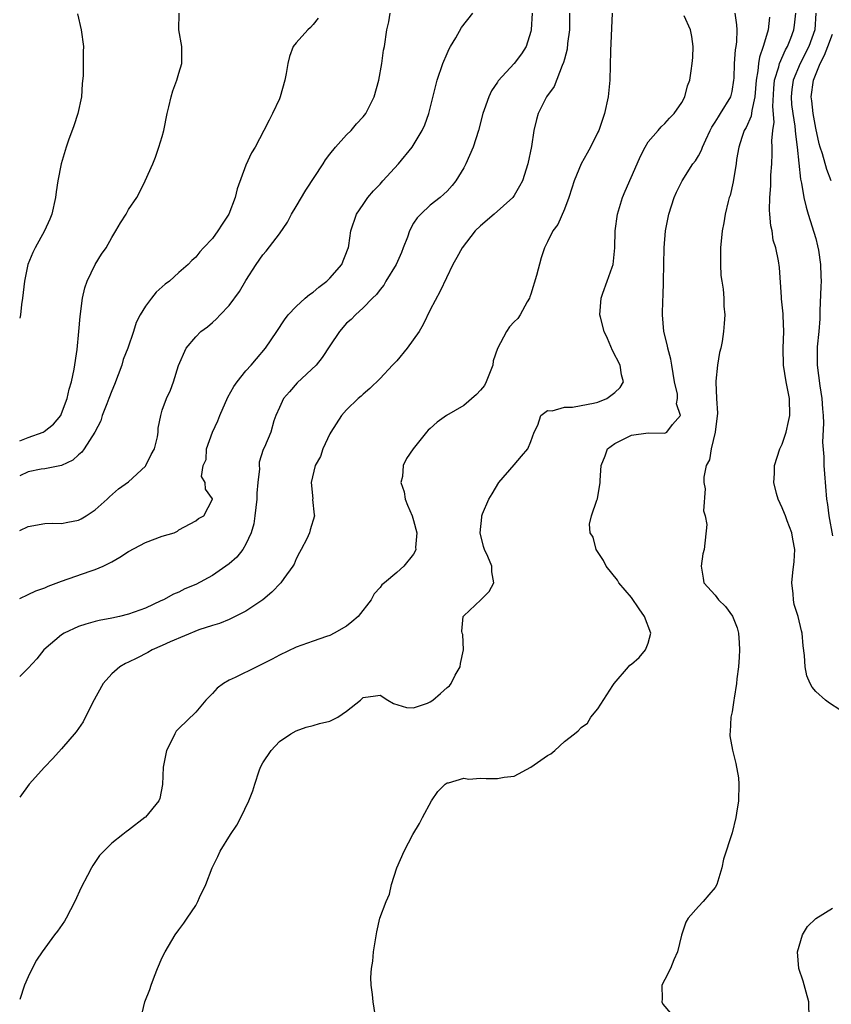
# Model space of a CAD drawing. Units: inches. Extents: x 2616000 to 2619000, y 1494000 to 1497000.
# Drawn here: x 2616000 to 2616097, y 1495817 to 1495934 of the extents above; entities that cross this region are included whole.
import ezdxf

# ---------------------------------------------------------------- set-up
doc = ezdxf.new("R2010")
doc.units = ezdxf.units.IN
doc.header["$MEASUREMENT"] = 0
doc.layers.add('LD26161494_2ft', color=190, linetype='Continuous')

msp = doc.modelspace()

# ---------------------------------------------------------------- linework, layer by layer
at = {"layer": 'LD26161494_2ft'}
for points, elevation in [([(2616000, 1495883.96), (2616001, 1495884.35), (2616002.81, 1495885), (2616002.93, 1495885.07), (2616004.04, 1495885.96), (2616004.91, 1495887), (2616005, 1495887.21), (2616005.68, 1495889), (2616005.89, 1495890.11), (2616006.2, 1495891), (2616006.52, 1495892.52), (2616006.84, 1495894.84), (2616007.05, 1495897), (2616007.21, 1495898.79), (2616007.5, 1495901), (2616007.78, 1495902.22), (2616008.04, 1495903), (2616009, 1495905), (2616009.76, 1495906.24), (2616010.3, 1495907), (2616011, 1495908.24), (2616011.48, 1495909), (2616012.01, 1495909.99), (2616012.69, 1495911), (2616013, 1495911.57), (2616013.98, 1495913), (2616014.34, 1495913.66), (2616014.99, 1495915), (2616015.88, 1495917), (2616016.21, 1495917.79), (2616016.62, 1495919), (2616017, 1495920.29), (2616017.19, 1495921), (2616017.61, 1495923), (2616017.81, 1495923.81), (2616018.07, 1495925), (2616018.28, 1495925.72), (2616018.74, 1495927), (2616019, 1495927.84), (2616019.33, 1495929), (2616019.36, 1495930.64), (2616019.35, 1495931), (2616018.98, 1495933), (2616019.02, 1495935)], 8058), ([(2616000, 1495873.24), (2616001, 1495873.74), (2616003, 1495874.08), (2616003.87, 1495874.13), (2616005, 1495874.09), (2616005.74, 1495874.26), (2616007, 1495874.48), (2616007.35, 1495874.65), (2616007.95, 1495875), (2616009, 1495875.72), (2616010.42, 1495877), (2616010.71, 1495877.29), (2616011.78, 1495878.22), (2616013, 1495879.08), (2616015, 1495880.92), (2616015.07, 1495881), (2616015.68, 1495882.32), (2616016.09, 1495883), (2616016.45, 1495884.45), (2616016.51, 1495885), (2616016.53, 1495885.47), (2616016.83, 1495887), (2616017, 1495887.6), (2616017.53, 1495889), (2616017.99, 1495890.01), (2616018.37, 1495891), (2616018.94, 1495892.94), (2616019.87, 1495895), (2616021, 1495896.35), (2616021.62, 1495897), (2616022.42, 1495897.58), (2616023, 1495898.08), (2616023.48, 1495898.52), (2616023.91, 1495899), (2616025, 1495900.12), (2616026.23, 1495901.77), (2616027, 1495903.08), (2616028.21, 1495905), (2616029, 1495906.15), (2616029.42, 1495906.58), (2616031, 1495908.65), (2616031.95, 1495910.05), (2616032.44, 1495911), (2616033, 1495911.91), (2616034.13, 1495913.87), (2616036.22, 1495917), (2616036.5, 1495917.5), (2616037, 1495918.16), (2616037.7, 1495919), (2616039, 1495920.46), (2616039.55, 1495921), (2616040.21, 1495921.79), (2616041, 1495922.6), (2616041.3, 1495923), (2616042.31, 1495925), (2616042.86, 1495927), (2616043.2, 1495929), (2616043.42, 1495930.58), (2616043.53, 1495931), (2616043.83, 1495933), (2616044.03, 1495933.97), (2616044.21, 1495935)], 8054), ([(2616000, 1495865.15), (2616001, 1495865.63), (2616001.93, 1495866.07), (2616003, 1495866.43), (2616003.39, 1495866.61), (2616005, 1495867.21), (2616008.41, 1495868.41), (2616009, 1495868.6), (2616009.95, 1495869), (2616011, 1495869.53), (2616011.94, 1495870.06), (2616013, 1495870.76), (2616015, 1495871.81), (2616017, 1495872.57), (2616018.44, 1495873), (2616018.82, 1495873.18), (2616019, 1495873.33), (2616021, 1495874.4), (2616021.32, 1495874.68), (2616021.97, 1495875), (2616023.01, 1495877), (2616023, 1495877.03), (2616022.18, 1495878.18), (2616022.14, 1495879), (2616021.69, 1495879.69), (2616021.89, 1495881), (2616022.27, 1495881.73), (2616022.28, 1495883), (2616023.02, 1495885), (2616023.66, 1495886.34), (2616023.9, 1495887), (2616024.85, 1495889.15), (2616025.56, 1495890.44), (2616025.97, 1495891), (2616027, 1495892.3), (2616027.64, 1495893), (2616028.25, 1495893.75), (2616029.33, 1495895), (2616030.69, 1495897), (2616031.6, 1495898.4), (2616032.04, 1495899), (2616033, 1495900), (2616034.07, 1495901), (2616034.57, 1495901.43), (2616035, 1495901.7), (2616035.71, 1495902.29), (2616036.65, 1495903), (2616037, 1495903.37), (2616038.45, 1495905), (2616038.58, 1495905.42), (2616039, 1495906.45), (2616039.15, 1495906.85), (2616039.22, 1495907), (2616039.27, 1495907.27), (2616039.51, 1495909), (2616040.2, 1495911), (2616041, 1495912.14), (2616041.56, 1495913), (2616042.22, 1495913.78), (2616043, 1495914.58), (2616043.35, 1495915), (2616045.19, 1495917), (2616046.83, 1495919), (2616048.04, 1495921), (2616048.33, 1495921.67), (2616048.83, 1495923), (2616049.83, 1495927), (2616050.51, 1495929), (2616051, 1495930.18), (2616051.25, 1495930.75), (2616051.39, 1495931), (2616052.05, 1495932.05), (2616052.73, 1495933.27), (2616054.09, 1495935)], 8052), ([(2616061.16, 1495935), (2616061.04, 1495933), (2616061, 1495932.81), (2616060.42, 1495931), (2616059.86, 1495930.14), (2616059, 1495928.97), (2616057.09, 1495926.91), (2616057, 1495926.75), (2616056.29, 1495925.71), (2616055.99, 1495925), (2616055.44, 1495923.44), (2616055.26, 1495923), (2616054.74, 1495921), (2616054.11, 1495919), (2616053.24, 1495917), (2616053, 1495916.52), (2616052.06, 1495915), (2616051.59, 1495914.41), (2616051, 1495913.75), (2616050.62, 1495913.38), (2616050.17, 1495913), (2616049, 1495912.07), (2616047.85, 1495911), (2616047.42, 1495910.58), (2616047, 1495909.93), (2616046.51, 1495909), (2616046.27, 1495908.27), (2616045.77, 1495907), (2616045.55, 1495906.45), (2616044.93, 1495905), (2616043.71, 1495903), (2616043.46, 1495902.54), (2616043, 1495902.01), (2616042.57, 1495901.43), (2616042.08, 1495901), (2616041, 1495899.84), (2616040.06, 1495899), (2616039.56, 1495898.44), (2616039, 1495897.98), (2616038.15, 1495897), (2616037, 1495895.28), (2616036.11, 1495893.89), (2616035.36, 1495893), (2616033.12, 1495890.88), (2616032.2, 1495889.8), (2616031.49, 1495889), (2616031, 1495887.93), (2616030.56, 1495887), (2616030.34, 1495886.34), (2616029.96, 1495885), (2616029.2, 1495883.2), (2616029.06, 1495882.94), (2616028.58, 1495881.42), (2616028.59, 1495881), (2616028.63, 1495880.63), (2616028.43, 1495879), (2616028.3, 1495877.7), (2616028.3, 1495877), (2616028.07, 1495875), (2616027.94, 1495874.06), (2616027.64, 1495873), (2616027, 1495871.63), (2616026.61, 1495871), (2616025.93, 1495870.07), (2616025, 1495869.29), (2616023, 1495867.88), (2616021, 1495866.82), (2616019.7, 1495866.3), (2616019, 1495865.9), (2616018.34, 1495865.66), (2616017.17, 1495865), (2616016.85, 1495864.85), (2616015, 1495864.01), (2616013, 1495863.27), (2616011.9, 1495863), (2616011, 1495862.8), (2616009.49, 1495862.51), (2616009, 1495862.4), (2616007.9, 1495862.1), (2616007, 1495861.8), (2616005.31, 1495861), (2616005, 1495860.8), (2616002.89, 1495859), (2616002.05, 1495857.95), (2616001, 1495856.85), (2616000, 1495855.85)], 8050), ([(2616065.62, 1495935), (2616065.59, 1495933), (2616065.38, 1495931.38), (2616065.32, 1495930.68), (2616065, 1495929.5), (2616064.91, 1495929.09), (2616064.73, 1495928.73), (2616063.76, 1495926.24), (2616062.88, 1495925), (2616061.88, 1495923), (2616061.68, 1495922.32), (2616061.34, 1495921), (2616061.09, 1495919.09), (2616060.65, 1495917), (2616059.98, 1495915), (2616059.64, 1495914.36), (2616059, 1495913.23), (2616058.85, 1495913), (2616056.6, 1495911), (2616055, 1495909.61), (2616054.36, 1495909), (2616052.79, 1495907), (2616052.17, 1495905.83), (2616051.68, 1495905), (2616050.19, 1495901.81), (2616049, 1495899.58), (2616048.16, 1495897.84), (2616047.67, 1495897), (2616046.23, 1495895), (2616045, 1495893.52), (2616044.49, 1495893), (2616043, 1495891.39), (2616041.78, 1495890.22), (2616041, 1495889.54), (2616040.73, 1495889.27), (2616040.4, 1495889), (2616039, 1495887.65), (2616038.42, 1495887), (2616037.12, 1495885), (2616037, 1495884.78), (2616036.17, 1495883), (2616035.9, 1495882.1), (2616035.24, 1495881), (2616034.78, 1495879), (2616034.97, 1495877.03), (2616034.96, 1495876.96), (2616035.14, 1495875.14), (2616035.17, 1495875), (2616034.67, 1495873.33), (2616034.6, 1495873), (2616034.26, 1495872.26), (2616033.6, 1495871), (2616033.38, 1495870.62), (2616033, 1495869.87), (2616032.74, 1495869.26), (2616032.61, 1495869), (2616031.53, 1495867.53), (2616031.16, 1495867), (2616030.08, 1495865.92), (2616029, 1495865), (2616027, 1495863.63), (2616025.25, 1495862.75), (2616025, 1495862.65), (2616023.85, 1495862.15), (2616023, 1495861.92), (2616021.39, 1495861.39), (2616017.96, 1495859.96), (2616017, 1495859.52), (2616015.82, 1495859), (2616015.31, 1495858.69), (2616013.96, 1495858.04), (2616013, 1495857.54), (2616012.61, 1495857.39), (2616011.96, 1495857), (2616011, 1495856.14), (2616009.95, 1495855), (2616008.68, 1495852.68), (2616007.57, 1495850.43), (2616006.75, 1495849.25), (2616005, 1495847.19), (2616003.96, 1495846.04), (2616002.97, 1495845), (2616001.15, 1495843), (2616000, 1495841.42)], 8048), ([(2616070.7, 1495935), (2616070.51, 1495930.51), (2616070.44, 1495927), (2616070.23, 1495925), (2616069.77, 1495923), (2616069.58, 1495922.42), (2616069.09, 1495921), (2616069, 1495920.79), (2616068.1, 1495919), (2616067.7, 1495918.3), (2616067, 1495917), (2616066.17, 1495915), (2616065.9, 1495914.1), (2616065.53, 1495913), (2616065, 1495911.6), (2616064.21, 1495909.79), (2616063.63, 1495909), (2616063, 1495907.7), (2616062.63, 1495907), (2616062.22, 1495905.78), (2616061.67, 1495903.67), (2616061, 1495901.47), (2616060.87, 1495901.13), (2616060.82, 1495901), (2616060.54, 1495900.54), (2616059.74, 1495899), (2616059.46, 1495898.54), (2616059, 1495898.15), (2616058.45, 1495897.55), (2616058.09, 1495897), (2616057.01, 1495894.99), (2616056.49, 1495893.51), (2616056.47, 1495893), (2616055.66, 1495891), (2616055.45, 1495890.55), (2616055, 1495890.02), (2616054.51, 1495889.49), (2616053, 1495888.17), (2616050.92, 1495887), (2616049.8, 1495886.2), (2616049, 1495885.44), (2616048.76, 1495885.24), (2616048.53, 1495885), (2616046.95, 1495883), (2616046.14, 1495881.86), (2616045.76, 1495881), (2616045.69, 1495879.69), (2616045.5, 1495879), (2616045.89, 1495877.89), (2616046.01, 1495877), (2616046.29, 1495876.29), (2616046.83, 1495875), (2616047, 1495874.46), (2616047.39, 1495873), (2616047.25, 1495871.25), (2616047.27, 1495871), (2616047.2, 1495870.8), (2616047, 1495870.43), (2616045.82, 1495869), (2616045, 1495868.26), (2616043.52, 1495867), (2616043.23, 1495866.77), (2616043, 1495866.47), (2616042.28, 1495865.72), (2616041.94, 1495865), (2616040.38, 1495863), (2616039.64, 1495862.36), (2616039, 1495861.86), (2616037.51, 1495861), (2616037, 1495860.75), (2616036.6, 1495860.6), (2616035, 1495860.05), (2616033, 1495859.32), (2616031, 1495858.38), (2616030.11, 1495857.89), (2616029, 1495857.33), (2616028.31, 1495857), (2616025.7, 1495855.7), (2616025, 1495855.39), (2616024.33, 1495855), (2616023.56, 1495854.44), (2616023, 1495853.82), (2616022.2, 1495853), (2616021, 1495851.59), (2616019, 1495849.63), (2616018.69, 1495849.31), (2616018.51, 1495849), (2616018.07, 1495848.07), (2616017.51, 1495847), (2616017.11, 1495845), (2616017.05, 1495842.95), (2616016.72, 1495841.28), (2616016.6, 1495841), (2616015, 1495839.06), (2616014.94, 1495839), (2616013, 1495837.49), (2616012.7, 1495837.3), (2616012.3, 1495837), (2616011, 1495835.94), (2616010.03, 1495835), (2616009.54, 1495834.46), (2616008.72, 1495833.28), (2616008.55, 1495833), (2616008.08, 1495832.08), (2616007.33, 1495830.67), (2616006.58, 1495829), (2616005.53, 1495827), (2616005.34, 1495826.66), (2616004.53, 1495825.47), (2616004.15, 1495825), (2616002.67, 1495823), (2616002.02, 1495821.98), (2616001.47, 1495821), (2616001, 1495820.02), (2616000.58, 1495819), (2616000, 1495817.29)], 8046), ([(2616006.91, 1495934.91), (2616007.35, 1495933), (2616007.61, 1495931), (2616007.59, 1495930.41), (2616007.56, 1495927.56), (2616007.46, 1495926.54), (2616007.39, 1495925), (2616006.95, 1495923), (2616006.47, 1495921.53), (2616005.84, 1495919.84), (2616005.55, 1495919), (2616004.94, 1495917), (2616004.57, 1495915), (2616004.35, 1495913.65), (2616004.29, 1495913), (2616003.82, 1495911), (2616003.59, 1495910.41), (2616002.98, 1495909.02), (2616001.83, 1495907), (2616001.56, 1495906.44), (2616000.99, 1495905), (2616000.58, 1495903), (2616000.33, 1495901), (2616000.21, 1495900.21), (2616000.08, 1495899), (2616000, 1495898.58)], 8060), ([(2616035.6, 1495934.4), (2616035, 1495933.63), (2616034.71, 1495933.29), (2616034.37, 1495933), (2616033, 1495931.43), (2616032.64, 1495931), (2616032.18, 1495929.82), (2616032.01, 1495929), (2616031.8, 1495927.8), (2616031.63, 1495927), (2616031.08, 1495925), (2616031, 1495924.78), (2616030.18, 1495923), (2616029.76, 1495922.24), (2616029.15, 1495921), (2616028.08, 1495919), (2616027.68, 1495918.32), (2616027, 1495916.85), (2616025.97, 1495914.03), (2616025.72, 1495913), (2616024.97, 1495911), (2616024.18, 1495909.82), (2616023.65, 1495909), (2616023, 1495908.1), (2616021.93, 1495907), (2616021.5, 1495906.5), (2616021, 1495905.86), (2616020.54, 1495905.46), (2616020.09, 1495905), (2616019, 1495904.03), (2616017.88, 1495903), (2616017.36, 1495902.64), (2616016.3, 1495901.7), (2616015.74, 1495901), (2616015, 1495900.04), (2616014.39, 1495899), (2616013.91, 1495898.09), (2616013.6, 1495897), (2616012.9, 1495895), (2616012.35, 1495893.65), (2616012.17, 1495893), (2616011.32, 1495890.68), (2616011, 1495889.92), (2616010.64, 1495889), (2616010.38, 1495888.38), (2616009.86, 1495887), (2616009.67, 1495886.33), (2616008.98, 1495885), (2616007.71, 1495883), (2616007.4, 1495882.6), (2616007, 1495882.27), (2616006.33, 1495881.67), (2616005, 1495881), (2616003, 1495880.61), (2616002.56, 1495880.56), (2616001, 1495880.27), (2616000, 1495879.79)], 8056), ([(2616014.47, 1495815), (2616014.94, 1495817), (2616015.51, 1495818.49), (2616015.68, 1495819), (2616016.08, 1495820.08), (2616016.45, 1495821), (2616017, 1495822.3), (2616017.35, 1495823), (2616018.57, 1495825), (2616019, 1495825.62), (2616019.6, 1495826.4), (2616020, 1495827), (2616021, 1495828.52), (2616021.27, 1495829), (2616021.47, 1495829.47), (2616022.2, 1495831), (2616022.96, 1495833), (2616023.65, 1495834.35), (2616023.94, 1495835), (2616025.14, 1495837), (2616025.92, 1495838.08), (2616026.39, 1495839), (2616027.36, 1495841), (2616027.82, 1495842.18), (2616028.04, 1495843), (2616028.58, 1495844.58), (2616028.74, 1495845), (2616029, 1495845.53), (2616030, 1495847), (2616031, 1495848.08), (2616032.34, 1495849), (2616033, 1495849.35), (2616034.19, 1495849.81), (2616035, 1495849.98), (2616035.76, 1495850.24), (2616037, 1495850.52), (2616037.32, 1495850.68), (2616037.95, 1495851), (2616039, 1495851.69), (2616040.67, 1495853), (2616041, 1495853.32), (2616042.45, 1495853.55), (2616043, 1495853.6), (2616043.93, 1495853), (2616044.62, 1495852.62), (2616046.15, 1495852.15), (2616047, 1495852.1), (2616048.67, 1495852.67), (2616049, 1495852.8), (2616049.3, 1495853), (2616050.21, 1495853.79), (2616051, 1495854.53), (2616051.29, 1495854.71), (2616051.49, 1495855), (2616051.98, 1495855.98), (2616052.57, 1495857), (2616052.62, 1495857.38), (2616052.95, 1495859), (2616052.86, 1495860.86), (2616052.81, 1495861), (2616052.77, 1495861.23), (2616052.93, 1495863), (2616053, 1495863.09), (2616055.03, 1495865), (2616056.03, 1495865.97), (2616056.58, 1495867), (2616056.32, 1495868.32), (2616056.32, 1495869), (2616055.85, 1495870.15), (2616055.47, 1495871), (2616055.36, 1495871.36), (2616054.96, 1495873), (2616055.16, 1495874.84), (2616055.16, 1495875), (2616055.24, 1495875.24), (2616055.98, 1495877), (2616056.37, 1495877.63), (2616057.17, 1495879), (2616059, 1495881.09), (2616059.86, 1495882.14), (2616060.65, 1495883), (2616061, 1495883.86), (2616061.38, 1495885), (2616061.84, 1495885.84), (2616062.19, 1495887), (2616063, 1495887.58), (2616063.53, 1495887.53), (2616065, 1495887.98), (2616065.97, 1495887.97), (2616067, 1495888.17), (2616068.47, 1495888.47), (2616069, 1495888.59), (2616070.06, 1495889), (2616071, 1495889.74), (2616071.66, 1495890.34), (2616072.04, 1495891), (2616071.82, 1495891.82), (2616071.67, 1495893), (2616070.73, 1495894.73), (2616070.15, 1495896.15), (2616069.73, 1495897), (2616069.29, 1495898.71), (2616069.23, 1495899), (2616069.38, 1495901), (2616069.58, 1495901.58), (2616070.12, 1495903), (2616070.69, 1495904.69), (2616070.81, 1495905), (2616071.02, 1495907), (2616071.04, 1495909), (2616071.33, 1495911), (2616071.95, 1495913), (2616072.25, 1495913.75), (2616073.7, 1495917), (2616074.08, 1495917.92), (2616074.64, 1495919), (2616075, 1495919.62), (2616076.2, 1495921), (2616076.56, 1495921.44), (2616077, 1495921.81), (2616077.55, 1495922.45), (2616078.09, 1495923), (2616079, 1495924.33), (2616079.35, 1495925), (2616079.7, 1495926.3), (2616079.97, 1495927), (2616080.12, 1495928.12), (2616080.26, 1495929), (2616080.31, 1495929.69), (2616080.36, 1495931), (2616080.2, 1495932.2), (2616080.04, 1495933), (2616079.31, 1495934.69)], 8044), ([(2616042.51, 1495815), (2616042.19, 1495817), (2616042.11, 1495817.89), (2616041.95, 1495819), (2616041.91, 1495819.91), (2616041.99, 1495821), (2616042.13, 1495821.87), (2616042.22, 1495823), (2616042.61, 1495825.39), (2616042.99, 1495827), (2616043.72, 1495829), (2616044.12, 1495829.88), (2616044.38, 1495831), (2616045, 1495833), (2616045.86, 1495835), (2616046.93, 1495837), (2616047.71, 1495838.29), (2616048.07, 1495839), (2616049.13, 1495841), (2616049.9, 1495842.1), (2616050.79, 1495843), (2616051, 1495843.14), (2616051.15, 1495843.15), (2616053, 1495843.7), (2616053.6, 1495843.6), (2616055, 1495843.71), (2616055.67, 1495843.67), (2616057, 1495843.66), (2616057.83, 1495843.83), (2616059, 1495843.95), (2616061, 1495845), (2616063, 1495846.4), (2616063.38, 1495846.62), (2616063.85, 1495847), (2616065, 1495848.07), (2616066.21, 1495849), (2616066.65, 1495849.35), (2616067, 1495849.75), (2616067.75, 1495850.25), (2616068.16, 1495851), (2616069, 1495851.98), (2616070.76, 1495854.76), (2616070.93, 1495855), (2616072.65, 1495857), (2616072.82, 1495857.18), (2616073, 1495857.31), (2616073.91, 1495858.09), (2616074.69, 1495859), (2616075, 1495859.8), (2616075.33, 1495861), (2616074.57, 1495863), (2616073.91, 1495863.91), (2616073, 1495865.25), (2616071.49, 1495867), (2616071.32, 1495867.32), (2616069.98, 1495869), (2616069.68, 1495869.68), (2616068.79, 1495871), (2616068.45, 1495872.45), (2616068.08, 1495873), (2616068, 1495874), (2616068.22, 1495875), (2616068.87, 1495876.87), (2616068.95, 1495877.05), (2616069.27, 1495879), (2616069.25, 1495879.24), (2616069.4, 1495881), (2616069.85, 1495882.15), (2616070.13, 1495883), (2616071, 1495883.64), (2616073, 1495884.62), (2616075, 1495884.91), (2616077, 1495884.88), (2616077.22, 1495885), (2616077.89, 1495885.89), (2616078.84, 1495887), (2616078.39, 1495888.39), (2616078.51, 1495889), (2616078.48, 1495889.52), (2616078.13, 1495891), (2616077.8, 1495893), (2616077.71, 1495893.71), (2616077.33, 1495895), (2616077.3, 1495895.3), (2616076.87, 1495897), (2616076.69, 1495899), (2616076.74, 1495900.74), (2616076.77, 1495901.23), (2616076.83, 1495903), (2616076.91, 1495907), (2616077.05, 1495909), (2616077.45, 1495911), (2616078.11, 1495913), (2616078.38, 1495913.62), (2616079.04, 1495915), (2616080.33, 1495917), (2616080.63, 1495917.37), (2616081, 1495917.96), (2616081.37, 1495918.63), (2616081.49, 1495919), (2616081.87, 1495919.87), (2616082.4, 1495921), (2616082.61, 1495921.39), (2616083, 1495921.98), (2616083.37, 1495922.63), (2616083.62, 1495923), (2616084.84, 1495925), (2616085, 1495925.63), (2616085.22, 1495927), (2616085.24, 1495927.24), (2616085.3, 1495929), (2616085.4, 1495930.6), (2616085.48, 1495931), (2616085.57, 1495931.57), (2616085.63, 1495933), (2616085.59, 1495933.59), (2616085.36, 1495935)], 8042), ([(2616089.47, 1495934.53), (2616089.33, 1495933), (2616089, 1495931.94), (2616088.73, 1495931), (2616088.27, 1495929.73), (2616088.16, 1495929), (2616088.09, 1495928.09), (2616087.89, 1495927), (2616087.74, 1495925), (2616087.36, 1495923.36), (2616087.29, 1495922.71), (2616086.67, 1495921.33), (2616086.46, 1495921), (2616086.17, 1495920.17), (2616085.8, 1495919), (2616085.54, 1495917.54), (2616085.48, 1495917), (2616085.16, 1495915.16), (2616085.12, 1495914.88), (2616084.76, 1495913.24), (2616084.66, 1495913), (2616084.53, 1495912.53), (2616084.18, 1495911), (2616084.02, 1495909.98), (2616083.82, 1495909), (2616083.63, 1495907), (2616083.61, 1495905), (2616083.68, 1495903.68), (2616083.77, 1495903), (2616083.93, 1495902.07), (2616084.01, 1495901), (2616084.01, 1495900.01), (2616084.13, 1495899), (2616084.06, 1495897.94), (2616083.98, 1495897), (2616083.81, 1495895.81), (2616083.66, 1495895), (2616083.51, 1495894.49), (2616083.28, 1495893), (2616083.08, 1495891.08), (2616083.06, 1495890.94), (2616083.14, 1495889), (2616083.26, 1495887.26), (2616083, 1495885), (2616082.52, 1495883), (2616082.3, 1495881.7), (2616081.92, 1495881), (2616081.62, 1495879.62), (2616081.63, 1495879), (2616081.78, 1495878.22), (2616081.59, 1495875.59), (2616081.81, 1495875), (2616082.01, 1495873.99), (2616081.68, 1495871), (2616081.52, 1495870.48), (2616081.32, 1495869), (2616081.56, 1495867.56), (2616081.63, 1495867), (2616083, 1495865.54), (2616083.37, 1495865), (2616084.21, 1495864.21), (2616085.05, 1495863.05), (2616085.63, 1495861.63), (2616085.76, 1495861), (2616085.86, 1495859.86), (2616085.89, 1495859), (2616085.85, 1495858.15), (2616085.77, 1495857), (2616085.57, 1495855.57), (2616085.54, 1495855), (2616085.24, 1495853.24), (2616085.22, 1495853), (2616085, 1495851.62), (2616084.85, 1495851), (2616084.76, 1495849.24), (2616084.73, 1495849), (2616084.74, 1495848.74), (2616085.04, 1495847.04), (2616085.45, 1495845.45), (2616085.76, 1495843.76), (2616085.81, 1495843), (2616085.79, 1495841), (2616085.52, 1495839.52), (2616085.45, 1495839), (2616085, 1495837.2), (2616083.97, 1495834.03), (2616083.77, 1495833), (2616083.17, 1495831), (2616083, 1495830.66), (2616082.22, 1495829.79), (2616081.57, 1495829), (2616081, 1495828.41), (2616079.77, 1495827), (2616079.48, 1495826.52), (2616078.97, 1495824.98), (2616078.51, 1495823), (2616078.04, 1495822.04), (2616077.64, 1495821), (2616077, 1495819.7), (2616076.63, 1495819), (2616076.67, 1495817.33), (2616076.62, 1495817), (2616076.73, 1495816.73), (2616077.65, 1495815.65)], 8040), ([(2616097.88, 1495851.88), (2616096.64, 1495852.64), (2616096.17, 1495853), (2616095, 1495854.06), (2616094.55, 1495854.55), (2616094.32, 1495855), (2616093.91, 1495855.91), (2616093.71, 1495857), (2616093.65, 1495858.35), (2616093.48, 1495859.48), (2616093.38, 1495861), (2616093.28, 1495861.28), (2616092.89, 1495863), (2616092.43, 1495864.43), (2616092.33, 1495865), (2616092.29, 1495865.71), (2616092.14, 1495867), (2616092.26, 1495868.26), (2616092.43, 1495869.57), (2616092.49, 1495871), (2616092.24, 1495872.24), (2616092.13, 1495873), (2616091.58, 1495874.42), (2616091.37, 1495875), (2616091.28, 1495875.28), (2616091, 1495875.96), (2616090.51, 1495877), (2616090.31, 1495877.69), (2616090, 1495879), (2616090.06, 1495880.06), (2616090.07, 1495881), (2616090.72, 1495883), (2616091, 1495883.57), (2616091.45, 1495885), (2616091.75, 1495886.25), (2616091.88, 1495887), (2616091.85, 1495889), (2616091.46, 1495891), (2616091.13, 1495893), (2616091.1, 1495895), (2616091.19, 1495897), (2616091.11, 1495898.89), (2616091.12, 1495899.12), (2616090.92, 1495900.92), (2616090.89, 1495901.11), (2616090.66, 1495904.66), (2616090.55, 1495905.45), (2616090.24, 1495907), (2616089.92, 1495907.92), (2616089.78, 1495909), (2616089.62, 1495909.62), (2616089.52, 1495911), (2616089.48, 1495911.48), (2616089.5, 1495913), (2616089.62, 1495914.38), (2616089.64, 1495915.64), (2616089.74, 1495917), (2616089.81, 1495918.19), (2616089.8, 1495919), (2616089.76, 1495919.76), (2616089.87, 1495921), (2616090.01, 1495921.99), (2616089.86, 1495923.86), (2616089.99, 1495926.01), (2616090.08, 1495927), (2616090.59, 1495928.59), (2616090.67, 1495929), (2616091.39, 1495930.61), (2616091.62, 1495931), (2616092.02, 1495932.02), (2616092.38, 1495933), (2616092.46, 1495933.54), (2616092.6, 1495935)], 8038), ([(2616095, 1495935), (2616094.9, 1495933), (2616094.16, 1495931), (2616093.13, 1495929), (2616092.28, 1495927), (2616092.12, 1495925.88), (2616092.04, 1495925), (2616092.1, 1495924.1), (2616092.24, 1495923), (2616092.5, 1495921.5), (2616092.55, 1495921), (2616092.57, 1495920.57), (2616092.79, 1495919), (2616093.18, 1495915.18), (2616093.31, 1495914.69), (2616093.58, 1495913), (2616093.84, 1495911.84), (2616094.07, 1495911), (2616095, 1495908.09), (2616095.21, 1495907.21), (2616095.31, 1495906.69), (2616095.57, 1495905), (2616095.6, 1495903.6), (2616095.62, 1495903), (2616095.61, 1495902.39), (2616095.47, 1495899.47), (2616095.47, 1495898.53), (2616095.36, 1495897), (2616095.18, 1495895.18), (2616095.15, 1495893), (2616095.47, 1495890.53), (2616095.71, 1495889), (2616095.78, 1495887.78), (2616095.86, 1495887), (2616095.92, 1495886.08), (2616095.8, 1495883.8), (2616095.95, 1495882.05), (2616095.97, 1495881), (2616096.03, 1495880.03), (2616096.27, 1495877), (2616096.38, 1495876.38), (2616096.54, 1495875), (2616097, 1495872.63)], 8036), ([(2616096.85, 1495915), (2616096.32, 1495916.32), (2616095.78, 1495918.22), (2616095.5, 1495919), (2616095.39, 1495919.39), (2616095, 1495921.27), (2616094.69, 1495923), (2616094.52, 1495924.52), (2616094.45, 1495925), (2616094.71, 1495927), (2616095.51, 1495929), (2616096.02, 1495929.98), (2616096.44, 1495931), (2616097, 1495932.48)], 8034), ([(2616094.19, 1495815), (2616094.18, 1495817), (2616093.83, 1495818.17), (2616093.48, 1495819.48), (2616092.99, 1495821), (2616092.82, 1495823), (2616093.4, 1495825), (2616093.99, 1495826.01), (2616095.02, 1495826.98), (2616097, 1495828.19)], 8038)]:
    msp.add_lwpolyline(points, dxfattribs=dict(at, elevation=elevation))

doc.saveas('drawing.dxf')
